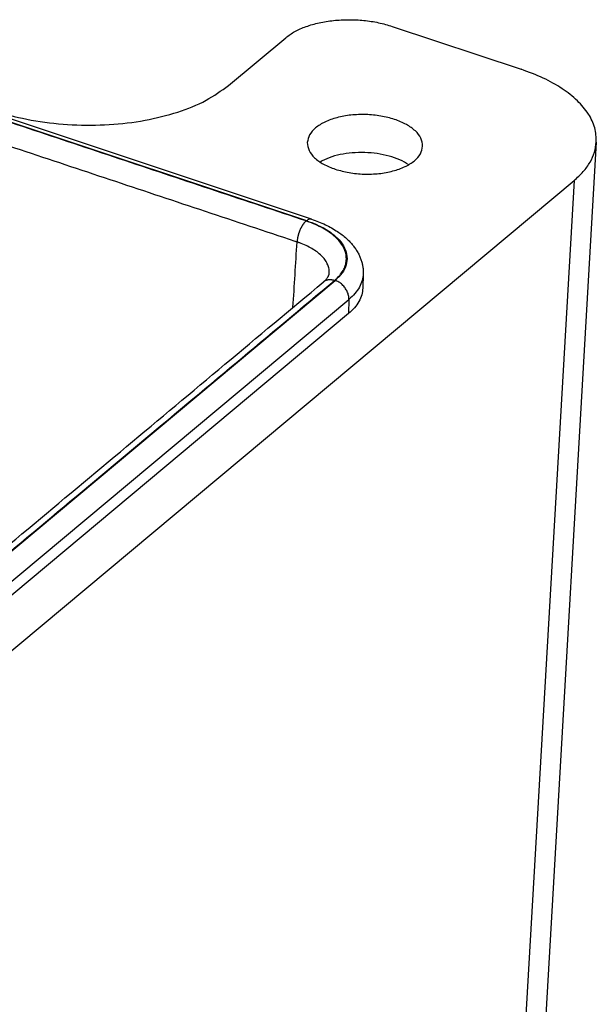
# Model space of a CAD drawing. Units: millimetres. Extents: x -1438 to 47, y -1476 to -426.
# Drawn here: x -222 to -196, y -959 to -915 of the extents above; entities that cross this region are included whole.
import ezdxf

# ---------------------------------------------------------------- set-up
doc = ezdxf.new("R2010")
doc.units = ezdxf.units.MM

msp = doc.modelspace()

# ---------------------------------------------------------------- linework, layer by layer
at = {"color": 7, "linetype": 'Continuous'}
for p, q in [((-204.922, -915.209), (-199.112, -917.144)), ((-212.304, -917.874), (-209.726, -915.719)), ((-208.56, -923.899), (-224.888, -918.461)), ((-195.728, -920.422), (-199.404, -983.982)), ((-248.297, -965.255), (-196.727, -922.156)), ((-206.233, -926.362), (-206.252, -927.004)), ((-206.896, -928.153), (-242.41, -957.833))]:
    msp.add_line(p, q, dxfattribs=at)
at = {"color": 2, "linetype": 'Continuous'}
for p, q in [((-208.778, -923.969), (-225.106, -918.531)), ((-196.727, -922.156), (-200.404, -985.711)), ((-243.014, -956.335), (-207.5, -926.655)), ((-242.391, -957.191), (-206.877, -927.511)), ((-206.877, -927.511), (-206.896, -928.153))]:
    msp.add_line(p, q, dxfattribs=at)
at = {"color": 7, "linetype": 'Continuous'}
for points, knots in [([(-209.726, -915.719), (-209.593, -915.622), (-209.308, -915.416), (-208.793, -915.201), (-208.207, -915.034), (-207.564, -914.932), (-206.89, -914.897), (-206.21, -914.931), (-205.548, -915.026), (-205.127, -915.149), (-204.922, -915.209)], [0, 0, 0, 0, 0.493688, 1.05106, 1.664021, 2.318999, 2.998979, 3.685104, 4.358085, 4.999567, 4.999567, 4.999567, 4.999567]), ([(-226.624, -915.483), (-226.588, -915.778), (-226.512, -916.402), (-225.918, -917.25), (-225.047, -918.004), (-223.892, -918.645), (-222.517, -919.15), (-220.978, -919.497), (-219.344, -919.672), (-217.692, -919.664), (-216.093, -919.478), (-214.628, -919.112), (-213.338, -918.612), (-212.633, -918.109), (-212.304, -917.874)], [0, 0, 0, 0, 0.879309, 1.862758, 3.007258, 4.325489, 5.799045, 7.389751, 9.047484, 10.716068, 12.338392, 13.861417, 15.241678, 16.452202, 16.452202, 16.452202, 16.452202]), ([(-195.728, -920.422), (-195.737, -920.206), (-195.758, -919.759), (-196.079, -919.117), (-196.584, -918.52), (-197.279, -917.981), (-198.134, -917.503), (-198.776, -917.267), (-199.112, -917.144)], [0, 0, 0, 0, 0.641301, 1.329522, 2.101764, 2.975996, 3.954123, 5.026506, 5.026506, 5.026506, 5.026506]), ([(-203.554, -920.603), (-203.57, -920.482), (-203.605, -920.222), (-203.892, -919.886), (-204.301, -919.602), (-204.834, -919.38), (-205.45, -919.232), (-206.112, -919.168), (-206.777, -919.192), (-207.401, -919.303), (-207.946, -919.492), (-208.372, -919.751), (-208.678, -920.07), (-208.729, -920.327), (-208.752, -920.447)], [0, 0, 0, 0, 0.358466, 0.773473, 1.271448, 1.850623, 2.491866, 3.166347, 3.840829, 4.482072, 5.061247, 5.559222, 5.974229, 6.332695, 6.332695, 6.332695, 6.332695]), ([(-208.752, -920.447), (-208.736, -920.567), (-208.702, -920.826), (-208.416, -921.161), (-208.01, -921.448), (-207.674, -921.576), (-207.494, -921.645)], [0, 0, 0, 0, 0.357435, 0.770988, 1.266999, 1.843866, 1.843866, 1.843866, 1.843866]), ([(-207.494, -921.645), (-207.287, -921.703), (-206.864, -921.821), (-206.199, -921.88), (-205.533, -921.858), (-204.908, -921.747), (-204.362, -921.558), (-203.935, -921.299), (-203.628, -920.981), (-203.577, -920.722), (-203.554, -920.603)], [0, 0, 0, 0, 0.641617, 1.316872, 1.99241, 2.63484, 3.21517, 3.714128, 4.129863, 4.488844, 4.488844, 4.488844, 4.488844]), ([(-196.727, -922.156), (-196.585, -922.027), (-196.312, -921.78), (-196.002, -921.347), (-195.79, -920.894), (-195.748, -920.577), (-195.728, -920.422)], [0, 0, 0, 0, 0.575236, 1.10167, 1.58996, 2.056121, 2.056121, 2.056121, 2.056121]), ([(-204.178, -921.441), (-204.31, -921.364), (-204.59, -921.202), (-205.073, -921.043), (-205.604, -920.933), (-206.164, -920.885), (-206.726, -920.899), (-207.262, -920.977), (-207.754, -921.107), (-208.043, -921.252), (-208.179, -921.321)], [0, 0, 0, 0, 0.457889, 0.967731, 1.515378, 2.082832, 2.650285, 3.197932, 3.707774, 4.165663, 4.165663, 4.165663, 4.165663]), ([(-208.56, -923.899), (-208.35, -923.977), (-207.942, -924.127), (-207.491, -924.381), (-207.183, -924.601), (-206.997, -924.755), (-206.832, -924.916), (-206.697, -925.07), (-206.579, -925.229), (-206.48, -925.388), (-206.397, -925.551), (-206.333, -925.712), (-206.284, -925.873), (-206.25, -926.039), (-206.232, -926.202), (-206.233, -926.311), (-206.233, -926.362)], [0, 0, 0, 0, 0.670238, 1.303121, 1.546267, 1.805239, 2.024969, 2.236525, 2.41999, 2.61855, 2.796891, 2.969004, 3.137286, 3.30185, 3.475377, 3.628613, 3.628613, 3.628613, 3.628613]), ([(-208.031, -926.73), (-208.027, -926.727), (-208.019, -926.721), (-208.01, -926.712), (-208, -926.704), (-207.989, -926.693), (-207.973, -926.679), (-207.95, -926.657), (-207.922, -926.628), (-207.886, -926.589), (-207.853, -926.546), (-207.827, -926.508), (-207.81, -926.478), (-207.797, -926.455), (-207.787, -926.432), (-207.777, -926.404), (-207.767, -926.372), (-207.765, -926.346), (-207.763, -926.335)], [0, 0, 0, 0, 0.0149074, 0.0300231, 0.038946, 0.0538821, 0.0757449, 0.1028253, 0.1487401, 0.1978171, 0.2606304, 0.311248, 0.3363948, 0.36435, 0.3896888, 0.4117198, 0.4543673, 0.4892213, 0.4892213, 0.4892213, 0.4892213]), ([(-243.511, -956.382), (-242.033, -955.147), (-239.076, -952.676), (-234.641, -948.969), (-230.206, -945.263), (-224.293, -940.321), (-216.901, -934.144), (-210.988, -929.202), (-208.031, -926.731)], [0, 0, 0, 0, 5.780312, 11.559761, 17.339641, 23.119521, 34.678543, 46.23904, 46.23904, 46.23904, 46.23904]), ([(-208.031, -926.73), (-208.031, -926.73), (-208.031, -926.73), (-208.031, -926.73), (-208.031, -926.73), (-208.031, -926.73), (-208.031, -926.731), (-208.031, -926.731), (-208.031, -926.731), (-208.031, -926.731), (-208.031, -926.731)], [0, 0, 0, 0, 0.0000513857, 0.0001027712, 0.0001541564, 0.0002055414, 0.0002569262, 0.0003083107, 0.000359695, 0.000411079, 0.000411079, 0.000411079, 0.000411079]), ([(-206.252, -927.004), (-206.263, -927.107), (-206.285, -927.316), (-206.42, -927.617), (-206.622, -927.904), (-206.802, -928.067), (-206.896, -928.153)], [0, 0, 0, 0, 0.307326, 0.628614, 0.975276, 1.354918, 1.354918, 1.354918, 1.354918])]:
    msp.add_open_spline(points, degree=3, knots=knots, dxfattribs=at)
at = {"color": 2, "linetype": 'Continuous'}
for points, knots in [([(-208.808, -923.979), (-210.17, -923.525), (-212.894, -922.618), (-216.981, -921.257), (-221.068, -919.896), (-223.792, -918.988), (-225.154, -918.535)], [0, 0, 0, 0, 4.307338, 8.614675, 12.921966, 17.229257, 17.229257, 17.229257, 17.229257]), ([(-209.213, -924.927), (-209.228, -924.922), (-209.258, -924.912), (-210.635, -924.454), (-213.345, -923.551), (-217.387, -922.205), (-221.428, -920.859), (-224.138, -919.957), (-225.515, -919.498), (-225.545, -919.488), (-225.56, -919.483)], [0, 0, 0, 0, 0.047227, 0.094478, 4.354506, 8.614534, 12.874562, 17.134591, 17.18183, 17.229069, 17.229069, 17.229069, 17.229069]), ([(-208.808, -923.979), (-208.813, -923.984), (-208.825, -923.994), (-208.843, -924.01), (-208.86, -924.028), (-208.878, -924.047), (-208.896, -924.068), (-208.914, -924.091), (-208.932, -924.115), (-208.95, -924.14), (-208.968, -924.167), (-208.985, -924.195), (-209.003, -924.224), (-209.02, -924.255), (-209.036, -924.286), (-209.053, -924.319), (-209.068, -924.352), (-209.083, -924.387), (-209.098, -924.421), (-209.112, -924.457), (-209.124, -924.492), (-209.137, -924.528), (-209.148, -924.564), (-209.158, -924.599), (-209.168, -924.635), (-209.176, -924.67), (-209.184, -924.705), (-209.191, -924.739), (-209.197, -924.773), (-209.202, -924.805), (-209.206, -924.837), (-209.209, -924.868), (-209.212, -924.898), (-209.213, -924.918), (-209.213, -924.927)], [0, 0, 0, 0, 0.022586, 0.046397, 0.071448, 0.097742, 0.125273, 0.154022, 0.18396, 0.215044, 0.24722, 0.280422, 0.314572, 0.349582, 0.385355, 0.421783, 0.458752, 0.496142, 0.533828, 0.571683, 0.609578, 0.647386, 0.684982, 0.722244, 0.759056, 0.795309, 0.830902, 0.865743, 0.899749, 0.932847, 0.964974, 0.99608, 1.026121, 1.055067, 1.055067, 1.055067, 1.055067]), ([(-207.531, -926.664), (-207.521, -926.656), (-207.501, -926.639), (-207.476, -926.617), (-207.456, -926.598), (-207.376, -926.524), (-207.248, -926.385), (-207.104, -926.162), (-207.015, -925.926), (-206.984, -925.682), (-207.012, -925.437), (-207.1, -925.196), (-207.243, -924.963), (-207.439, -924.741), (-207.685, -924.533), (-207.975, -924.342), (-208.303, -924.172), (-208.546, -924.072), (-208.685, -924.022), (-208.717, -924.01), (-208.758, -923.996), (-208.791, -923.984), (-208.808, -923.979)], [0, 0, 0, 0, 0.039159, 0.077908, 0.099703, 0.121363, 0.404218, 0.664987, 0.913804, 1.15386, 1.394931, 1.646634, 1.916865, 2.211033, 2.532066, 2.880777, 3.248865, 3.640707, 3.666377, 3.692131, 3.744244, 3.796661, 3.796661, 3.796661, 3.796661]), ([(-208.56, -923.899), (-208.595, -923.896), (-208.676, -923.89), (-208.741, -923.94), (-208.778, -923.969)], [0, 0, 0, 0, 0.1026997, 0.2359957, 0.2359957, 0.2359957, 0.2359957]), ([(-208.778, -923.969), (-208.578, -924.043), (-208.2, -924.183), (-207.705, -924.475), (-207.32, -924.806), (-207.06, -925.174), (-206.941, -925.57), (-206.984, -925.97), (-207.176, -926.35), (-207.387, -926.549), (-207.5, -926.655)], [0, 0, 0, 0, 0.636257, 1.209047, 1.712535, 2.151189, 2.543791, 2.923904, 3.330028, 3.790867, 3.790867, 3.790867, 3.790867]), ([(-207.763, -926.335), (-207.763, -926.327), (-207.762, -926.312), (-207.761, -926.232), (-207.777, -926.092), (-207.847, -925.898), (-207.961, -925.711), (-208.118, -925.534), (-208.315, -925.367), (-208.547, -925.216), (-208.81, -925.08), (-209.004, -925.001), (-209.115, -924.961), (-209.141, -924.952), (-209.174, -924.94), (-209.2, -924.932), (-209.213, -924.927)], [0, 0, 0, 0, 0.022961, 0.045924, 0.239705, 0.441659, 0.658121, 0.893474, 1.150131, 1.428804, 1.722923, 2.036027, 2.056541, 2.077121, 2.118815, 2.160804, 2.160804, 2.160804, 2.160804]), ([(-206.233, -926.362), (-206.244, -926.465), (-206.266, -926.674), (-206.401, -926.975), (-206.603, -927.262), (-206.783, -927.425), (-206.877, -927.511)], [0, 0, 0, 0, 0.307326, 0.628614, 0.975276, 1.354918, 1.354918, 1.354918, 1.354918]), ([(-243.011, -956.316), (-240.054, -953.845), (-234.141, -948.903), (-225.271, -941.49), (-216.401, -934.077), (-210.488, -929.135), (-207.531, -926.664)], [0, 0, 0, 0, 11.559818, 23.119635, 34.679447, 46.239259, 46.239259, 46.239259, 46.239259]), ([(-207.531, -926.664), (-207.542, -926.661), (-207.563, -926.654), (-207.595, -926.646), (-207.628, -926.639), (-207.661, -926.634), (-207.695, -926.63), (-207.728, -926.629), (-207.762, -926.63), (-207.789, -926.632), (-207.811, -926.635), (-207.828, -926.637), (-207.844, -926.64), (-207.86, -926.644), (-207.876, -926.648), (-207.891, -926.653), (-207.907, -926.659), (-207.922, -926.665), (-207.936, -926.671), (-207.951, -926.678), (-207.965, -926.685), (-207.979, -926.693), (-207.993, -926.702), (-208.006, -926.711), (-208.019, -926.72), (-208.027, -926.727), (-208.031, -926.73)], [0, 0, 0, 0, 0.0333251, 0.0668115, 0.1003984, 0.1340255, 0.1676362, 0.2011776, 0.2346033, 0.2678745, 0.2844446, 0.3009657, 0.3174356, 0.3338528, 0.3502164, 0.3665262, 0.3827827, 0.398987, 0.4151406, 0.431246, 0.4473057, 0.4633229, 0.4793012, 0.4952443, 0.5111564, 0.5270415, 0.5270415, 0.5270415, 0.5270415]), ([(-206.877, -927.511), (-206.88, -927.452), (-206.886, -927.332), (-206.949, -927.156), (-207.047, -926.989), (-207.176, -926.844), (-207.328, -926.726), (-207.443, -926.678), (-207.5, -926.655)], [0, 0, 0, 0, 0.174291, 0.360296, 0.553943, 0.74966, 0.941489, 1.124202, 1.124202, 1.124202, 1.124202])]:
    msp.add_open_spline(points, degree=3, knots=knots, dxfattribs=at)
msp.add_open_spline([(-209.398, -927.873), (-209.368, -927.382), (-209.306, -926.4), (-209.244, -925.418), (-209.213, -924.927)], degree=3, dxfattribs=at)

doc.saveas('drawing.dxf')
